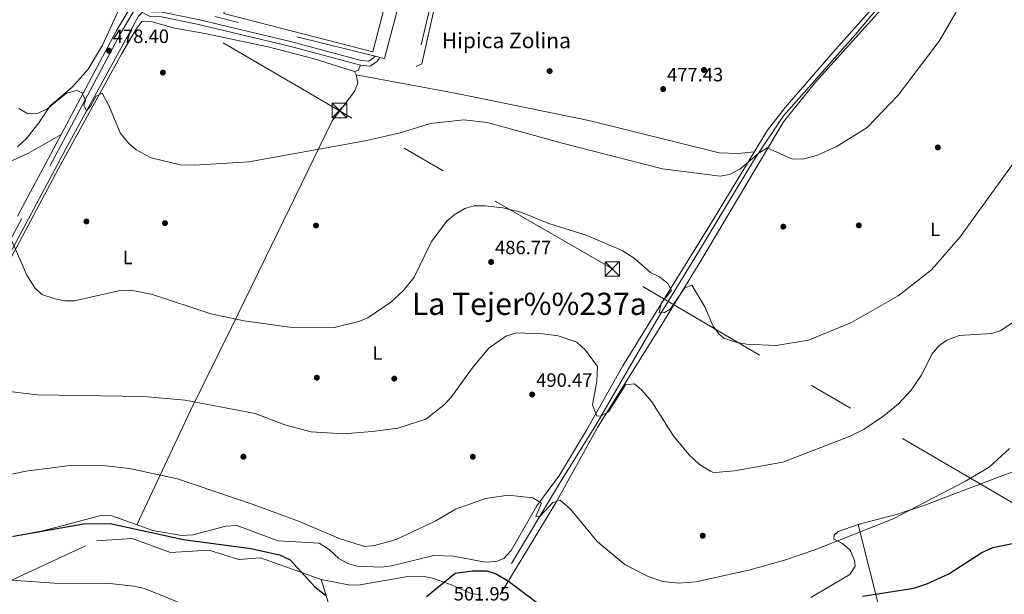
# Model space of a CAD drawing. Extents: x 614262 to 621165, y 734213 to 738956.
# Drawn here: x 615345 to 615856, y 735628 to 735927 of the extents above; entities that cross this region are included whole.
import ezdxf
from ezdxf.enums import TextEntityAlignment as Align

# ---------------------------------------------------------------- set-up
doc = ezdxf.new("R2010")
doc.units = 0
doc.header["$MEASUREMENT"] = 0
for name, pattern in [('DGN Style 2', [78.11762, 46.870572, -31.247048]), ('DGN Style 3', [109.364668, 78.11762, -31.247048]), ('DGN Style 7', [156.23524, 70.305858, -31.247048, 23.435286, -31.247048])]:
    doc.linetypes.add(name, pattern=pattern)
for name, color, linetype in [('Nivel 13', 7, 'Continuous'), ('Nivel 15', 7, 'Continuous'), ('Nivel 16', 7, 'Continuous'), ('Nivel 17', 7, 'Continuous'), ('Nivel 20', 7, 'Continuous'), ('Nivel 21', 7, 'Continuous'), ('Nivel 32', 7, 'Continuous'), ('Nivel 36', 7, 'Continuous'), ('Nivel 37', 7, 'Continuous'), ('Nivel 4', 7, 'Continuous'), ('Nivel 41', 7, 'Continuous'), ('Nivel 45', 7, 'Continuous'), ('Nivel 5', 7, 'Continuous'), ('Nivel 52', 7, 'Continuous'), ('Nivel 7', 7, 'Continuous')]:
    doc.layers.add(name, color=color, linetype=linetype)
doc.styles.add('Style-arial', font='arial.shx', dxfattribs={"bigfont": 'arialbig.shx'})
doc.styles.add('Style-arialn', font='arialn.shx', dxfattribs={"bigfont": 'arialnbig.shx'})
doc.styles.add('Style-times', font='times.shx', dxfattribs={"bigfont": 'timesbig.shx'})

# ---------------------------------------------------------------- blocks, each defined once
blk = doc.blocks.new('5TME')
at = {"layer": 'Nivel 32', "color": 7, "linetype": 'Continuous', "lineweight": 0}
for p, q in [((-3.75, 3.75), (3.75, -3.75)), ((3.722999999998137, 3.776000000070781), (-3.716000000014901, -3.783999999985099))]:
    blk.add_line(p, q, dxfattribs=at)
at = {"layer": 'Nivel 32', "color": 7, "linetype": 'Continuous', "lineweight": 0, "flags": 128}
blk.add_lwpolyline([(-3.75, -3.75), (3.75, -3.75), (3.75, 3.75), (-3.75, 3.75), (-3.716000000014901, -3.783999999985099)], dxfattribs=at)
blk = doc.blocks.new('5PATER')
at = {"layer": 'Nivel 7', "linetype": 'Continuous', "lineweight": 0}
h = blk.add_hatch(color=53, dxfattribs=at)
edge = h.paths.add_edge_path()
edge.add_ellipse((0, 0), major_axis=(-1.095731442945027, -1.110710700472634), ratio=0.9994222409660316, start_angle=0, end_angle=360)
blk = doc.blocks.new('5PERFI')
at = {"layer": 'Nivel 17', "linetype": 'Continuous', "lineweight": 0}
h = blk.add_hatch(color=7, dxfattribs=at)
edge = h.paths.add_edge_path()
edge.add_arc((0, 0), 1.55999999938624, 315.0000000018422, 675.0000000018422)

msp = doc.modelspace()

# ---------------------------------------------------------------- linework, layer by layer
at = {"layer": 'Nivel 13', "color": 4, "linetype": 'Continuous', "lineweight": 0}
for points in [[(615554.1399999999, 735903.8999999999, 476.54), (615563.9709999999, 735948.104, 473.884), (615580.038, 736013.5689999999, 471.084), (615592.1300000001, 736071.49, 470.119), (615592.8200000001, 736076.26, 470.119), (615591.46, 736079.77, 469.929), (615592.48, 736082.69, 469.149)], [(615264.2, 735664.01, 497.559), (615302.94, 735735.76, 490.559), (615323.8200000001, 735774.5, 488.029), (615369.3400000001, 735859.8200000001, 480.63), (615407.1300000001, 735928.6599999999, 477.13), (615421.686, 735944.0560000001, 475.977), (615448.467, 735969.342, 474.205), (615470.9070000001, 735988.3160000001, 472.916), (615502.4070000001, 736016.9140000001, 471.505), (615540.139, 736049.6740000001, 469.693), (615569.1599999999, 736076.94, 468.76), (615569.342, 736078.047, 468.76)], [(615600.74, 735644.3999999999, 498.149), (615626.2050000001, 735686.9040000001, 491.657), (615644.49, 735716.2779999999, 489.46), (615677.06, 735772.3400000001, 485.69), (615697.773, 735806.365, 481.755), (615726.73, 735854.3800000001, 480.049), (615741.848, 735876.983, 479.223), (615779.2050000001, 735919.2069999999, 478.628), (615804.01, 735948.97, 478.299), (615825.01, 735970.23, 478.299), (615841.578, 735988.9539999999, 478.638), (615861.4709999999, 736008.9099999999, 478.897)]]:
    msp.add_polyline3d(points, dxfattribs=at)
at = {"layer": 'Nivel 15', "color": 1, "linetype": 'Continuous', "lineweight": 13}
msp.add_polyline3d([(615457.98, 735955.6200000001, 482.339), (615535.3200000001, 735935.73, 482.529), (615528.7550000001, 735910.206, 482.73), (615451.415, 735930.095, 482.73), (615457.98, 735955.6200000001, 482.339)], dxfattribs=at)
at = {"layer": 'Nivel 16', "color": 1, "linetype": 'Continuous', "lineweight": 13}
msp.add_polyline3d([(615564.47, 735959.45, 474.94), (615552.757, 735962.355, 474.94), (615552.132, 735962.381, 474.94), (615551.5120000001, 735962.307, 474.94), (615550.344, 735961.872, 474.94), (615549.372, 735961.091, 474.94), (615548.9920000001, 735960.595, 474.94), (615534.8260000001, 735906.672, 476.309)], dxfattribs=at)
at = {"layer": 'Nivel 20', "color": 7, "linetype": 'DGN Style 2', "lineweight": 0, "extrusion": (0.02183010493757317, 0.03587905247520646, 0.9991176808123735), "elevation": 40318.86478876793, "flags": 128}
msp.add_lwpolyline([(-143334.2138986398, -947832.1832153271), (-143352.5229816596, -947776.7048215242), (-143336.3223311101, -947771.6331915325)], dxfattribs=at)
at = {"layer": 'Nivel 20', "color": 7, "linetype": 'DGN Style 2', "lineweight": 0, "extrusion": (0.2220526298320706, 0.8709946017233113, 0.4382476849379945), "elevation": 777861.550811063, "flags": 128}
msp.add_lwpolyline([(-414658.4364370182, -378723.8699056819), (-414656.0831572665, -378723.836448516), (-414653.3372177009, -378723.7975913999), (-414567.6031251657, -378722.5949492613)], dxfattribs=at)
at = {"layer": 'Nivel 20', "color": 7, "linetype": 'DGN Style 2', "lineweight": 0}
for points in [[(615780.6599999999, 735664.7, 494.799), (615802.3, 735578.31, 508.029), (615798.6300000001, 735563.44, 511.529), (615816.8200000001, 735518.4299999999, 518.349)], [(615501.96, 735636.03, 499.859), (615529.5, 735547.8800000001, 512.9), (615494.3800000001, 735536.06, 522.82), (615468.28, 735532.1100000001, 528.08), (615419.6300000001, 735534.03, 526.33), (615372.8800000001, 735522.8, 526.52), (615281.8700000001, 735480.25, 530.609), (615264.74, 735527.69, 520.88), (615277.3899999999, 735585.55, 511.529), (615295.3999999999, 735607.8900000001, 508.029), (615304.27, 735618.3300000001, 506.859), (615337.1599999999, 735633.8300000001, 506.279), (615385.4299999999, 735656.27, 502.779), (615403.8999999999, 735657.4299999999, 502), (615423.72, 735650.19, 502), (615443.6499999999, 735651.3900000001, 502), (615459.1699999999, 735646.5800000001, 501.019), (615470.4299999999, 735647.3300000001, 500.829), (615501.96, 735636.03, 499.859)]]:
    msp.add_polyline3d(points, dxfattribs=at)
at = {"layer": 'Nivel 21', "color": 7, "linetype": 'Continuous', "lineweight": 0}
for points in [[(615566.45, 736082.8800000001, 469.489), (615518.2239999999, 736038.1259999999, 471.281), (615426.149, 735956.5009999999, 476.013), (615408.6229999999, 735939.9709999999, 477.49), (615402.244, 735932.2579999999, 477.851), (615395.53, 735920.98, 478.25), (615366.9280000001, 735867.327, 481.728)], [(615406.0590000001, 735932.719, 477.608), (615407.75, 735931.3189999999, 477.799), (615413.118, 735928.5689999999, 477.799), (615419.112, 735928.3729999999, 477.799), (615437.594, 735924.6300000001, 477.799), (615485.44, 735913.128, 477.799), (615522.271, 735903.297, 477.799), (615527.3559999999, 735902.7339999999, 477.799), (615530.8360000001, 735905.173, 477.41), (615532.5419999999, 735907.2390000001, 477.209)], [(615366.9280000001, 735867.327, 481.728), (615344.3, 735824.8800000001, 484.48)]]:
    msp.add_polyline3d(points, dxfattribs=at)
at = {"layer": 'Nivel 21', "color": 7, "linetype": 'DGN Style 3', "lineweight": 0}
for points in [[(615568.21, 736079.28, 469.489), (615520.0009999999, 736036.165, 471.281), (615427.9340000001, 735954.547, 476.013), (615410.557, 735938.158, 477.49), (615408.54, 735935.72, 477.851), (615409.6699999999, 735933.1200000001, 477.799), (615413.754, 735931.0279999999, 477.799), (615419.4010000001, 735930.8430000001, 477.799), (615438.1300000001, 735927.05, 477.799), (615486.05, 735915.53, 477.799), (615522.73, 735905.74, 477.799), (615526.7, 735905.3, 477.799), (615529.1399999999, 735907.01, 477.41), (615529.8770000001, 735907.9010000001, 477.209)], [(615406.0590000001, 735932.719, 477.608), (615404.413, 735930.7280000001, 477.851), (615397.835, 735919.6799999999, 478.25), (615346.6300000001, 735823.625, 484.48), (615273.513, 735689.152, 496.35), (615250.2110000001, 735644.817, 500.337), (615243.2590000001, 735629.0050000001, 502.19)], [(615366.9280000001, 735867.327, 481.728), (615349.96, 735857.6100000001, 482.899), (615335.98, 735851.1300000001, 484.07)]]:
    msp.add_polyline3d(points, dxfattribs=at)
at = {"layer": 'Nivel 32', "color": 6, "linetype": 'DGN Style 7', "lineweight": 0}
msp.add_polyline3d([(617743.703, 734574.5860000001, 673.922), (617659.199, 734625.6510000001, 664.53), (617494.594, 734722.517, 651.74), (617329.794, 734818.1969999999, 635.314), (617178.189, 734905.6710000001, 609.924), (617025.074, 734996.1270000001, 585.931), (616870.534, 735085.6470000001, 582.856), (616717.284, 735175.467, 556.292), (616546.1340000001, 735275.997, 543.712), (616384.9639999999, 735370.297, 531.304), (616229.084, 735460.767, 525.749), (616035.584, 735573.747, 513.453), (615864.324, 735673.837, 497.657), (615653.054, 735797.4269999999, 486.025), (615511.7509999999, 735879.368, 478.597), (615350.044, 735974.1570000001, 474.723), (615185.9140000001, 736071.9070000001, 481.029), (615056.6440000001, 736144.737, 496.508), (614852.2239999999, 736263.817, 478.097), (614708.294, 736347.557, 465.898), (614539.726, 736446.5109999999, 460.348), (614399.8459999999, 736527.6980000001, 457.746)], dxfattribs=at)
at = {"layer": 'Nivel 36', "color": 92, "linetype": 'Continuous', "lineweight": 0, "extrusion": (-0.3171227415462168, -0.1473950770566923, 0.9368606396117105), "elevation": -303227.1412053599, "flags": 128}
msp.add_lwpolyline([(-407895.3836975779, 813717.601167754), (-407895.3836975779, 813714.2583304862)], dxfattribs=at)
at = {"layer": 'Nivel 36', "color": 92, "linetype": 'Continuous', "lineweight": 0}
for points in [[(615594.8200000001, 735628.3999999999, 500.63), (615623.69, 735675.8559999999, 494.509), (615645.389, 735715.1140000001, 490.712), (615678.646, 735768.656, 486.325), (615699.45, 735802.585, 482.023), (615741.935, 735873.824, 478.888), (615758.4240000001, 735894.4990000001, 478.502), (615808.3, 735949.94, 478.25), (615835.8940000001, 735979.7960000001, 479.726), (615856.6300000001, 736001.8400000001, 479.809)], [(615829.54, 735979.71, 478.45), (615767.592, 735910.0120000001, 478.161), (615742.757, 735881.3589999999, 478.635), (615733.5519999999, 735869.504, 479.035), (615704.5120000001, 735821.5860000001, 481.674), (615658.44, 735747.06, 488.959), (615639.615, 735713.726, 490.358), (615625.55, 735690.29, 492.269), (615613.878, 735674.412, 495.874), (615600.52, 735651.1499999999, 497.519), (615596.73, 735646.96, 497.519), (615592.7, 735645.4299999999, 497.519), (615587.1499999999, 735645.1100000001, 497.519), (615570.46, 735648.26, 497.329), (615560.4639999999, 735648.5009999999, 496.77), (615538.4299999999, 735643.25, 495.959), (615533.29, 735642.6000000001, 495.959), (615520.6100000001, 735643.1000000001, 495.959), (615515.77, 735644.3400000001, 495.959), (615511.146, 735647.003, 495.959), (615506.0800000001, 735651.77, 495.959), (615500.8400000001, 735655.01, 495.959), (615479.6000000001, 735656.2, 496.35), (615458.179, 735664.1070000001, 496.886), (615452.3929999999, 735663.8740000001, 497.313), (615435.328, 735659.23, 498.269), (615429.406, 735659.006, 498.439), (615414.557, 735661.588, 498.796), (615393.3200000001, 735669.1599999999, 499.079), (615388.3060000001, 735669.538, 499.212), (615358.0900000001, 735661.53, 500.25), (615336.75, 735657.327, 500.06)], [(615344.3360000001, 735860.8729999999, 481.109), (615348.9909999999, 735865.216, 480.799), (615355.48, 735873.3400000001, 480.44), (615361.24, 735882.1699999999, 479.459), (615372.6170000001, 735891.881, 478.289), (615381.0360000001, 735901.2760000001, 477.468), (615388.392, 735913.7490000001, 477.204), (615397.6300000001, 735933.54, 476.929), (615403.9099999999, 735940.8999999999, 475.38), (615411.466, 735947.919, 474.184), (615412.3700000001, 735950.4099999999, 474.209), (615412.692, 735953.395, 474.399)], [(615275.96, 735681.3300000001, 495.57), (615365.6799999999, 735849.52, 481.369), (615398.3700000001, 735909.0700000001, 478.839), (615406.0800000001, 735922.3800000001, 477.47), (615409.01, 735926.0800000001, 477.47), (615413.56, 735926.02, 477.859), (615425.95, 735922.53, 476.69), (615440.7220000001, 735919.953, 476.978), (615474.3330000001, 735912.837, 478.672), (615498.2250000001, 735906.5630000001, 478.002), (615519.1699999999, 735900.05, 477.279), (615521.1200000001, 735900.4299999999, 477.67), (615522.271, 735903.297, 477.079)], [(615519.1699999999, 735900.05, 477.279), (615520.1499999999, 735898.31, 477.279), (615520.9820000001, 735893.943, 477.402), (615519.2409999999, 735889.557, 477.714), (615507.55, 735874.3700000001, 479.029), (615472.831, 735802.8800000001, 482.343), (615455.3400000001, 735766.983, 484.798), (615434.1640000001, 735723.8829999999, 489.793), (615406.219, 735664.561, 498.489)], [(615726.7660000001, 735858.307, 479.029), (615718.3899999999, 735857.3200000001, 479.23), (615708.51, 735857.73, 479.378), (615640.8600000001, 735874.5800000001, 479.42), (615572.2890000001, 735888.5549999999, 477.598), (615520.1499999999, 735898.31, 477.47)], [(615756.02, 735626.81, 498.69), (615776.3600000001, 735638.75, 497.519), (615779.031, 735642.9809999999, 497.146), (615778.75, 735645.98, 496.94), (615776.3899999999, 735651.4299999999, 496.549), (615772.54, 735654.75, 495.769), (615768.01, 735656.99, 495.38), (615768.0700000001, 735659.1599999999, 494.799), (615770.2, 735661.03, 494.799), (615780.6599999999, 735664.7, 495.19), (615801.031, 735670.041, 494.583), (615815.2890000001, 735674.703, 494.826), (615855.689, 735690.1499999999, 495.536), (615921.7849999999, 735713.6270000001, 497.369), (615960.55, 735728.6799999999, 498.489), (615988.5419999999, 735738.3260000001, 500.991), (616002.814, 735742.29, 500.553)], [(615501.96, 735636.03, 499.269), (615516.129, 735633.3400000001, 499.264), (615521.1059999999, 735633.1880000001, 499.148), (615545.8999999999, 735637.47, 499.079), (615554.7420000001, 735637.801, 499.285), (615559.7280000001, 735636.8200000001, 499.472), (615569.03, 735633.5900000001, 501.22), (615579.7820000001, 735628.885, 502.008), (615584.6300000001, 735628.1000000001, 501.799)]]:
    msp.add_polyline3d(points, dxfattribs=at)
at = {"layer": 'Nivel 4', "color": 30, "linetype": 'Continuous', "lineweight": 30, "elevation": 500, "flags": 128}
for points in [[(615809.5249999999, 735631.5860000001), (615816.294, 735633.797), (615827.6799999999, 735639.01), (615844.71, 735650.1300000001), (615850.47, 735652.69), (615862.1969999999, 735655.186), (615882.317, 735656.2749999999), (615889.74, 735658.6499999999), (615929.3500000001, 735679.22), (615937.7490000001, 735687.881), (615939.121, 735689.9820000001)], [(615342.185, 735658.689), (615378.612, 735665.014), (615392.44, 735665.1699999999), (615430.54, 735656.8800000001), (615465.3829999999, 735652.254), (615480.31, 735648.9299999999), (615485.77, 735646.3600000001), (615498.6499999999, 735632.315), (615504.1499999999, 735627.95)], [(615556.541, 735627.297), (615571.49, 735639.45), (615580.419, 735640.6840000001), (615587.97, 735640.6300000001), (615592.6840000001, 735638.9709999999), (615599.22, 735635.26), (615624.8999999999, 735615.9299999999)], [(615782.807, 735627.5260000001), (615809.5249999999, 735631.5860000001)]]:
    msp.add_lwpolyline(points, dxfattribs=at)
at = {"layer": 'Nivel 5', "color": 30, "linetype": 'Continuous', "lineweight": 0, "flags": 128}
for points, elevation in [([(615840.1939999999, 735945.922), (615822.686, 735915.787), (615801.283, 735887.717), (615785.237, 735870.8670000001), (615769.19, 735860.8700000001), (615759.014, 735856.287), (615752.605, 735854.5549999999), (615746.476, 735854.4739999999), (615733.3630000001, 735860.2590000001), (615729.01, 735857.53), (615719.277, 735849.196), (615713.8659999999, 735846.453), (615708.97, 735845.56), (615678.9979999999, 735849.3530000001), (615627, 735862.69), (615588.31, 735873.5700000001), (615576.01, 735874.8500000001), (615558.6200000001, 735873.01), (615542.97, 735868.1400000001), (615524.818, 735864.0320000001), (615464.3999999999, 735853.0800000001), (615436.19, 735851.3300000001), (615428.6799999999, 735851.5800000001), (615413.652, 735855.229), (615405.95, 735859.3670000001), (615402.06, 735862.53), (615397.673, 735868.2010000001), (615391.933, 735882.0360000001), (615388.29, 735888.73), (615385.1300000001, 735887.22), (615382.27, 735881.9099999999), (615380.19, 735879.6400000001), (615378.71, 735882.55), (615379.6300000001, 735884.8600000001), (615377.9099999999, 735888.8500000001), (615375.06, 735890.04), (615369.77, 735888.6499999999), (615359.652, 735880.638), (615354.676, 735878.1699999999), (615349.6599999999, 735878.01), (615344.97, 735880.69)], 480), ([(615871.0860000001, 735866.0050000001), (615833.54, 735814.0800000001), (615818.679, 735796.936), (615801.422, 735783.523), (615777.1340000001, 735769.594), (615754.7450000001, 735760.4709999999), (615737.994, 735757.699), (615722.6699999999, 735758.3630000001), (615717.1170000001, 735759.337), (615710.97, 735761.55), (615708.375, 735763.6440000001), (615705.4199999999, 735767.6799999999), (615701.1100000001, 735777.8300000001), (615694.25, 735788.95), (615690.69, 735787.6100000001), (615683.0900000001, 735776.6100000001), (615680.1699999999, 735774.77), (615677.3400000001, 735774.6699999999), (615678.3300000001, 735779.6300000001), (615683.69, 735786.1699999999), (615681.8800000001, 735789.8700000001), (615677.4299999999, 735793.31), (615672.9199999999, 735795.52), (615664.3, 735803.05), (615658.21, 735807.0700000001), (615639.4099999999, 735814.95), (615620.1130000001, 735821.04), (615605.5700000001, 735826.8800000001), (615596.1570000001, 735829.237), (615587.04, 735830.21), (615581.273, 735830.1370000001), (615576.44, 735828.8), (615570.96, 735825.6000000001), (615567.1799999999, 735822.1699999999), (615559.25, 735811.74), (615550.1089999999, 735793.095), (615544.527, 735786.0590000001), (615538.128, 735780.088), (615526.1840000001, 735771.9739999999), (615521.55, 735770.1100000001), (615508.8200000001, 735767.05), (615485.47, 735767.24), (615462.02, 735770.3900000001), (615444.629, 735774.139), (615414.3700000001, 735784.2)], 485), ([(615414.3700000001, 735784.2), (615403.2350000001, 735786.3589999999), (615397.5279999999, 735786.2609999999), (615373.963, 735780.8300000001), (615368.899, 735780.919), (615363.95, 735781.8800000001), (615357.006, 735784.2390000001), (615353.27, 735787.6300000001), (615349.1699999999, 735794.27), (615341.1300000001, 735812.45)], 485), ([(615337.439, 735734.051), (615354.477, 735731.97), (615409.75, 735731.1499999999), (615431.3999999999, 735729.22), (615467.6000000001, 735722.4199999999), (615483.0900000001, 735716.5), (615496.72, 735712.8500000001), (615513.4010000001, 735711.712), (615528.5830000001, 735712.9909999999), (615541.703, 735714.791), (615556.1699999999, 735719.3400000001), (615565.6869999999, 735726.8200000001), (615569.6200000001, 735731.024), (615580.7220000001, 735746.585), (615589.013, 735756.294), (615597.71, 735762.577), (615603.253, 735764.287), (615617.0009999999, 735763.788), (615624.8500000001, 735762.6599999999), (615634.521, 735759.423), (615639.02, 735755.23), (615645.304, 735746.79), (615644.9040000001, 735739.19), (615642.7039999999, 735726.79), (615644.9040000001, 735720.99), (615647.304, 735721.19), (615651.104, 735723.19), (615659.9040000001, 735737.19), (615664.504, 735737.79), (615668.2779999999, 735734.5150000001), (615673.486, 735728.4380000001), (615684.6059999999, 735710.9180000001), (615692.6540000001, 735701.125), (615698.202, 735695.906), (615703.8970000001, 735692.4180000001), (615705.0700000001, 735691.9299999999), (615706.45, 735691.6499999999), (615716.405, 735692.591), (615741.5889999999, 735697.06), (615776.52, 735710.6499999999), (615783.6399999999, 735714.1699999999), (615793.969, 735721.2), (615801.6159999999, 735727.3400000001), (615808.1869999999, 735734.3759999999), (615813.2509999999, 735742.087), (615819.06, 735753.3300000001), (615822.3, 735757.3800000001), (615826.325, 735760.3319999999), (615833.0800000001, 735762.8600000001), (615849.9199999999, 735763.9299999999), (615854.682, 735765.409), (615861.5700000001, 735770.1200000001)], 490), ([(615322.612, 735686.815), (615348.74, 735692.3400000001), (615371.598, 735695.271), (615390.1200000001, 735695.23), (615402.5220000001, 735693.746), (615427.31, 735688.3400000001), (615466.6669999999, 735675.0390000001), (615490.1100000001, 735666.3700000001), (615511.828, 735657.175), (615524.5900000001, 735653.25), (615529.54, 735653.79), (615540.916, 735656.9340000001), (615561.45, 735666.53), (615571.6100000001, 735672.6300000001), (615587.1699999999, 735678.26), (615598.956, 735679.896), (615611.73, 735678.52), (615616.341, 735675.837), (615613.4099999999, 735668.8900000001), (615615.6300000001, 735669.0900000001), (615622.06, 735675.94), (615625.95, 735677.24), (615631.2660000001, 735672.561), (615645.23, 735655.8900000001), (615659.47, 735643.95), (615671.308, 735637.8300000001), (615679.0630000001, 735635.0660000001), (615687.69, 735634.29), (615696.3700000001, 735634.8200000001), (615723.95, 735640.95), (615742.44, 735646.1400000001), (615758.6599999999, 735651.73), (615798.8430000001, 735667.561), (615836.337, 735687.163), (615848.5419999999, 735694.45), (615859.1000000001, 735704.1699999999)], 495), ([(615341.4439999999, 735635.7409999999), (615363.48, 735634.1799999999), (615392.3300000001, 735634), (615404.6429999999, 735632.6969999999), (615410.1869999999, 735631.352), (615443.4340000001, 735617.9850000001)], 505)]:
    msp.add_lwpolyline(points, dxfattribs=dict(at, elevation=elevation))
at = {"layer": 'Nivel 52', "color": 1, "linetype": 'Continuous', "lineweight": 13}
msp.add_3dface([(615457.98, 735955.6200000001, 482.339), (615451.415, 735930.095, 482.73), (615528.7550000001, 735910.206, 482.73), (615535.3200000001, 735935.73, 482.529)], dxfattribs=at)

# ---------------------------------------------------------------- block references
at = {"layer": 'Nivel 17', "color": 7, "linetype": 'Continuous', "lineweight": 0}
for p in [(615419.77, 735899.4099999999, 478.209), (615620.5, 735900.21, 477.239), (615700.6000000001, 735900.77, 476.85), (615821.97, 735860.56, 482.299), (615380.1100000001, 735822.0800000001, 481.91), (615420.8800000001, 735821.22, 481.519), (615499.23, 735820, 481.91), (615741.74, 735819.3900000001, 481.32), (615780.9299999999, 735820.0800000001, 482.489), (615499.6799999999, 735740.96, 487.75), (615539.8700000001, 735740.45, 487.549), (615461.56, 735699.8900000001, 491.829), (615580.6399999999, 735699.8900000001, 492.809), (615699.94, 735658.8600000001, 492.609)]:
    msp.add_blockref('5PERFI', p, dxfattribs=at)
at = {"layer": 'Nivel 32', "color": 7, "linetype": 'Continuous', "lineweight": 0}
for p in [(615511.4099999999, 735879.75, 478.578), (615653.06, 735797.44, 486.024)]:
    msp.add_blockref('5TME', p, dxfattribs=at)
at = {"layer": 'Nivel 7', "color": 53, "linetype": 'Continuous', "lineweight": 0}
for p in [(615391.8, 735910.78, 478.399), (615679.4199999999, 735890.8800000001, 477.429), (615590.1100000001, 735801.04, 486.769), (615611.46, 735732.19, 490.47)]:
    msp.add_blockref('5PATER', p, dxfattribs=at)

# ---------------------------------------------------------------- texts
at = {"layer": 'Nivel 37', "color": 92, "linetype": 'Continuous', "lineweight": 0, "style": 'Style-arialn'}
for p in [(615820.5311597835, 735818.020001, 484.262), (615401.5111597835, 735803.3700009999, 483.421), (615531.1311597833, 735753.726001, 486.398)]:
    msp.add_text('L', height=7.000002, dxfattribs=at).set_placement(p, align=Align.MIDDLE_CENTER)
at = {"layer": 'Nivel 41', "color": 7, "linetype": 'Continuous', "lineweight": 0, "style": 'Style-arial'}
for s, p in [('478.40', (615393.7860000001, 735914.78, 478.399)), ('477.43', (615681.406, 735894.8800000001, 477.429)), ('486.77', (615592.162, 735805.04, 486.769)), ('490.47', (615613.5120000001, 735736.19, 490.47)), ('501.95', (615570.7050000001, 735625.189, 501.95))]:
    msp.add_text(s, height=7.000002, dxfattribs=at).set_placement(p)
at = {"layer": 'Nivel 45', "color": 7, "linetype": 'Continuous', "lineweight": 0, "style": 'Style-arial'}
msp.add_text('Hipica Zolina', height=7.999998000000001, dxfattribs=at).set_placement((615564.5419999999, 735912.0889999999, 476.937))
at = {"layer": 'Nivel 45', "color": 7, "linetype": 'Continuous', "lineweight": 0, "style": 'Style-times'}
msp.add_text('La Tejer%%237a', height=11.500002, dxfattribs=at).set_placement((615609.9200390573, 735779.2960009999, 488.652), align=Align.MIDDLE_CENTER)

doc.saveas('drawing.dxf')
